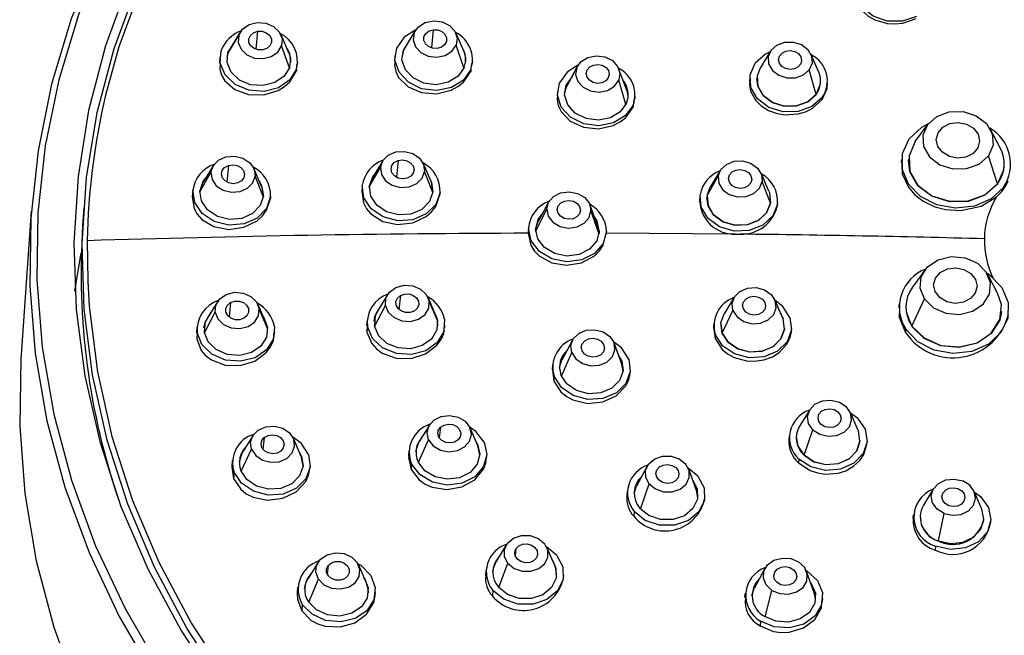
# Paper-space layout '_Bottom' of a CAD drawing. Units: millimetres. Extents: x -277 to 63, y -39 to 159.
# Drawn here: x -59 to -3, y 89 to 124 of the extents above; entities that cross this region are included whole.
import ezdxf

# ---------------------------------------------------------------- set-up
doc = ezdxf.new("R2010")
doc.units = ezdxf.units.MM

psp = doc.layouts.new('_Bottom')

# ---------------------------------------------------------------- linework, layer by layer
at = {"color": 7, "linetype": 'Continuous', "lineweight": 25}
for p, q in [((-45.499, 123.255), (-45.588, 122.243)), ((-36.605, 123.299), (-37.177, 122.365)), ((-35.597, 123.346), (-35.684, 122.316)), ((-47.17, 122.005), (-46.558, 123.023)), ((-46.47, 123.214), (-47.043, 122.279)), ((-43.739, 122.048), (-44.176, 123.053)), ((-37.275, 122.172), (-36.673, 123.165)), ((-33.874, 122.134), (-34.311, 123.139)), ((-47.17, 122.005), (-47.043, 122.279)), ((-43.702, 121.198), (-44.144, 122.443)), ((-37.275, 122.172), (-37.361, 121.799)), ((-37.275, 122.172), (-37.177, 122.365)), ((-37.275, 122.172), (-37.272, 122.217)), ((-37.032, 122.603), (-37.272, 122.217)), ((-33.864, 121.195), (-34.299, 122.473)), ((-16.595, 122.12), (-17.168, 121.186)), ((-47.621, 121.812), (-47.646, 121.452)), ((-47.17, 122.005), (-47.224, 121.749)), ((-47.17, 122.005), (-47.165, 122.076)), ((-37.757, 121.872), (-37.779, 121.56)), ((-33.376, 121.445), (-33.368, 121.564)), ((-13.864, 120.954), (-14.301, 121.959)), ((-43.309, 121.034), (-43.28, 121.389)), ((-43.301, 121.148), (-43.309, 121.034)), ((-43.24, 121.386), (-43.231, 121.505)), ((-33.482, 120.994), (-33.411, 121.449)), ((-33.474, 121.109), (-33.482, 120.994)), ((-28.117, 120.053), (-27.504, 121.213)), ((-27.47, 121.286), (-28.067, 120.157)), ((-24.691, 119.921), (-25.126, 121.121)), ((-14.012, 119.702), (-14.404, 121.09)), ((-27.772, 120.715), (-28.103, 120.244)), ((-24.741, 119.123), (-25.14, 120.498)), ((-17.751, 120.641), (-17.766, 120.427)), ((-17.352, 120.619), (-17.352, 120.613)), ((-28.117, 120.053), (-28.2, 119.759)), ((-28.117, 120.053), (-28.103, 120.244)), ((-28.117, 120.053), (-28.067, 120.157)), ((-13.761, 120.362), (-13.761, 120.368)), ((-13.37, 120.213), (-13.362, 120.334)), ((-28.596, 119.883), (-28.614, 119.618)), ((-24.329, 118.985), (-24.247, 119.461)), ((-24.215, 119.457), (-24.206, 119.575)), ((-14.012, 119.696), (-14.012, 119.702)), ((-13.669, 119.52), (-13.677, 119.406)), ((-24.321, 119.099), (-24.329, 118.985)), ((-8.422, 117.04), (-7.733, 117.993)), ((-3.635, 116.685), (-4.187, 117.73)), ((-9.2, 116.039), (-9.212, 115.862)), ((-8.798, 116.042), (-8.801, 116.011)), ((-3.789, 114.666), (-4.301, 116.234)), ((-48, 115.679), (-48.573, 114.744)), ((-47.145, 115.691), (-47.238, 114.761)), ((-45.269, 114.513), (-45.706, 115.518)), ((-39.198, 114.493), (-38.57, 115.587)), ((-38.445, 115.951), (-39.018, 115.016)), ((-37.58, 115.966), (-37.673, 115.028)), ((-35.714, 114.785), (-36.151, 115.79)), ((-3.414, 115.634), (-3.412, 115.665)), ((-48.754, 114.198), (-48.127, 115.298)), ((-45.169, 113.915), (-45.635, 115.099)), ((-39.198, 114.493), (-39.018, 115.016)), ((-35.616, 114.161), (-36.082, 115.354)), ((-20.159, 114.004), (-19.533, 115.083)), ((-19.412, 115.413), (-19.985, 114.479)), ((-16.681, 114.248), (-17.118, 115.253)), ((-48.755, 114.196), (-48.573, 114.744)), ((-39.598, 114.523), (-39.622, 114.178)), ((-39.201, 114.453), (-39.195, 114.537)), ((-20.159, 114.004), (-19.985, 114.479)), ((-16.588, 113.571), (-17.053, 114.782)), ((-3.789, 114.666), (-3.791, 114.636)), ((-3.448, 114.46), (-3.455, 114.348)), ((-49.149, 114.299), (-49.175, 113.934)), ((-48.755, 114.196), (-48.75, 114.267)), ((-44.763, 113.948), (-44.771, 113.833)), ((-44.77, 113.855), (-44.762, 113.97)), ((-35.213, 114.164), (-35.221, 114.05)), ((-35.216, 114.101), (-35.208, 114.216)), ((-20.568, 113.935), (-20.588, 113.657)), ((-20.169, 113.913), (-20.169, 113.907)), ((-55.288, 113.303), (-55.357, 112.31)), ((-29.822, 111.975), (-29.2, 113.233)), ((-29.099, 113.62), (-29.696, 112.491)), ((-26.32, 112.255), (-26.755, 113.456)), ((-16.588, 113.565), (-16.578, 113.656)), ((-16.588, 113.565), (-16.588, 113.571)), ((-16.578, 113.656), (-16.578, 113.662)), ((-16.191, 113.516), (-16.199, 113.402)), ((-16.187, 113.512), (-16.179, 113.628)), ((-58.258, 113.11), (-58.824, 105.026)), ((-26.249, 111.819), (-26.702, 113.146)), ((-30.225, 112.217), (-30.25, 111.852)), ((-30.228, 112.14), (-30.247, 111.871)), ((-29.828, 112.093), (-29.696, 112.491)), ((-26.32, 112.255), (-26.245, 111.842)), ((-26.232, 112), (-26.24, 111.875)), ((-25.843, 111.794), (-25.835, 111.909)), ((-18.564, 111.823), (-25.84, 111.872)), ((-55.099, 111.451), (-55.072, 109.179)), ((-55.789, 108.606), (-55.434, 110.767)), ((-7.889, 109.79), (-8.581, 108.832)), ((-3.781, 108.496), (-4.333, 109.541)), ((-38.176, 108.405), (-38.748, 107.47)), ((-37.441, 108.362), (-37.529, 107.569)), ((-35.445, 107.239), (-35.881, 108.244)), ((-18.627, 108.27), (-19.2, 107.335)), ((-47.764, 108.002), (-48.337, 107.068)), ((-47.016, 107.967), (-47.105, 107.156)), ((-45.033, 106.837), (-45.47, 107.842)), ((-38.908, 106.623), (-38.293, 107.805)), ((-35.357, 106.95), (-35.821, 108.043)), ((-15.896, 107.104), (-16.333, 108.109)), ((-15.87, 107.039), (-16.315, 108.064)), ((-9.346, 107.85), (-9.358, 107.674)), ((-8.944, 107.853), (-8.947, 107.822)), ((-8.607, 106.64), (-7.908, 108.166)), ((-48.498, 106.265), (-47.885, 107.428)), ((-44.94, 106.511), (-45.405, 107.616)), ((-35.354, 106.995), (-35.556, 107.495)), ((-35.445, 107.239), (-35.357, 106.95)), ((-19.307, 106.248), (-18.701, 107.515)), ((-3.56, 107.446), (-3.558, 107.476)), ((-48.915, 106.601), (-48.94, 106.24)), ((-45.033, 106.837), (-44.94, 106.511)), ((-44.935, 106.583), (-44.94, 106.511)), ((-39.328, 106.977), (-39.35, 106.664)), ((-39.31, 106.661), (-39.331, 106.297)), ((-39.309, 106.614), (-39.331, 106.297)), ((-35.354, 106.995), (-35.357, 106.95)), ((-35.341, 106.653), (-35.357, 106.95)), ((-34.947, 106.551), (-34.939, 106.67)), ((-19.783, 106.791), (-19.798, 106.574)), ((-19.788, 106.575), (-19.704, 105.934)), ((-19.384, 106.769), (-19.384, 106.763)), ((-19.384, 106.763), (-19.307, 106.242)), ((-15.896, 107.104), (-15.87, 107.039)), ((-8.607, 106.64), (-8.609, 106.61)), ((-48.903, 106.282), (-48.928, 105.916)), ((-48.9, 106.236), (-48.928, 105.916)), ((-44.928, 106.286), (-44.94, 106.511)), ((-44.534, 106.175), (-44.526, 106.294)), ((-19.689, 106.154), (-19.704, 105.934)), ((-19.307, 106.242), (-19.307, 106.248)), ((-15.793, 106.512), (-15.792, 106.518)), ((-15.402, 106.366), (-15.394, 106.484)), ((-8.958, 106.459), (-8.971, 106.276)), ((-27.745, 105.849), (-28.342, 104.721)), ((-24.971, 104.497), (-25.404, 105.694)), ((-28.361, 103.815), (-27.791, 105.145)), ((-24.958, 104.688), (-25.181, 105.078)), ((-28.871, 104.446), (-28.889, 104.183)), ((-28.475, 104.323), (-28.342, 104.721)), ((-24.958, 104.688), (-24.971, 104.497)), ((-24.891, 104.072), (-24.971, 104.497)), ((-28.879, 104.184), (-28.795, 103.541)), ((-28.776, 103.809), (-28.795, 103.541)), ((-24.49, 104.019), (-24.481, 104.139)), ((-14.375, 101.924), (-14.948, 100.99)), ((-11.644, 100.759), (-12.081, 101.764)), ((-11.682, 101.441), (-12.069, 101.735)), ((-35.811, 101.06), (-36.384, 100.126)), ((-35.186, 100.937), (-35.259, 100.333)), ((-33.08, 99.895), (-33.517, 100.9)), ((-14.69, 99.359), (-14.196, 100.791)), ((-45.77, 100.459), (-46.343, 99.525)), ((-45.116, 100.361), (-45.194, 99.699)), ((-43.039, 99.294), (-43.476, 100.298)), ((-43.018, 99.243), (-43.461, 100.263)), ((-36.433, 98.959), (-35.854, 100.231)), ((-33.096, 99.981), (-33.191, 100.15)), ((-33.096, 99.981), (-33.099, 99.938)), ((-15.531, 100.446), (-15.546, 100.241)), ((-15.132, 100.424), (-15.132, 100.418)), ((-11.541, 100.167), (-11.541, 100.173)), ((-11.151, 100.009), (-11.142, 100.139)), ((-46.426, 98.461), (-45.841, 99.694)), ((-43.013, 99.314), (-43.184, 99.628)), ((-36.964, 99.633), (-36.985, 99.325)), ((-14.691, 99.353), (-14.69, 99.359)), ((-46.921, 99.058), (-46.946, 98.701)), ((-43.039, 99.294), (-43.018, 99.243)), ((-43.013, 99.314), (-43.018, 99.243)), ((-42.934, 98.743), (-43.018, 99.243)), ((-36.814, 98.865), (-36.836, 98.548)), ((-32.583, 99.201), (-32.574, 99.325)), ((-14.992, 99.144), (-15.007, 98.923)), ((-46.939, 98.701), (-46.846, 98.038)), ((-46.82, 98.403), (-46.846, 98.038)), ((-42.54, 98.627), (-42.532, 98.75)), ((-23.541, 98.735), (-24.138, 97.607)), ((-20.675, 98.176), (-21.221, 98.632)), ((-20.762, 97.371), (-21.196, 98.571)), ((-23.905, 96.32), (-23.414, 97.739)), ((-24.667, 97.332), (-24.684, 97.081)), ((-7.392, 97.474), (-7.965, 96.54)), ((-4.661, 96.309), (-5.098, 97.314)), ((-20.286, 96.894), (-20.277, 97.025)), ((-24.269, 96.182), (-24.288, 95.913)), ((-7.108, 94.527), (-6.797, 96.077)), ((-8.548, 95.996), (-8.561, 95.809)), ((-8.149, 95.974), (-8.149, 95.968)), ((-4.558, 95.717), (-4.557, 95.722)), ((-4.169, 95.54), (-4.159, 95.689)), ((-7.109, 94.521), (-7.108, 94.527)), ((-31.476, 94.307), (-32.049, 93.373)), ((-30.935, 94.084), (-30.983, 93.7)), ((-28.627, 93.711), (-29.203, 94.191)), ((-28.745, 93.142), (-29.182, 94.147)), ((-7.277, 94.228), (-7.292, 94.007)), ((-42.09, 93.319), (-42.662, 92.385)), ((-31.903, 91.908), (-31.384, 93.267)), ((-41.513, 93.144), (-41.573, 92.655)), ((-39.358, 92.154), (-39.795, 93.159)), ((-32.629, 92.879), (-32.65, 92.584)), ((-16.898, 92.974), (-17.495, 91.846)), ((-14.511, 92.83), (-14.578, 92.871)), ((-14.119, 91.609), (-14.553, 92.81)), ((-42.61, 91.072), (-42.067, 92.374)), ((-39.466, 92.433), (-39.504, 92.488)), ((-39.466, 92.433), (-39.468, 92.406)), ((-28.249, 92.436), (-28.24, 92.572)), ((-43.24, 91.918), (-43.264, 91.572)), ((-38.86, 91.477), (-38.851, 91.611)), ((-32.241, 91.741), (-32.263, 91.424)), ((-16.877, 90.243), (-16.499, 91.741)), ((-18.024, 91.571), (-18.04, 91.338)), ((-13.645, 91.114), (-13.634, 91.264)), ((-42.976, 90.946), (-43.001, 90.581)), ((-17.147, 90.005), (-17.166, 89.736))]:
    psp.add_line(p, q, dxfattribs=at)
at = {"color": 7, "linetype": 'Continuous', "lineweight": 25, "flags": 128}
for points in [[(-1.336, 156.529), (-5.822, 156.251), (-10.258, 155.685), (-14.616, 154.833), (-18.87, 153.702), (-22.993, 152.298), (-26.96, 150.629), (-30.746, 148.707), (-34.328, 146.542), (-37.684, 144.149), (-40.794, 141.542), (-43.637, 138.737), (-46.197, 135.751), (-48.458, 132.603), (-50.406, 129.313), (-52.029, 125.9), (-53.316, 122.385), (-54.068, 119.65)], [(-22.448, 154.848), (-23.877, 154.339), (-27.998, 152.655), (-31.939, 150.713), (-35.68, 148.525), (-39.196, 146.103), (-42.467, 143.461), (-45.475, 140.616), (-48.202, 137.583), (-50.63, 134.381), (-52.747, 131.029), (-54.539, 127.546), (-55.997, 123.954), (-57.111, 120.272), (-57.874, 116.523), (-58.283, 112.729), (-58.335, 108.912), (-58.03, 105.095), (-57.369, 101.301), (-56.356, 97.551), (-54.998, 93.867), (-53.302, 90.272), (-51.278, 86.787)], [(-30.411, 151.406), (-31.687, 150.74), (-35.402, 148.568), (-38.896, 146.164), (-42.147, 143.542), (-45.136, 140.717), (-47.846, 137.707), (-50.26, 134.529), (-52.365, 131.201), (-54.148, 127.743), (-55.599, 124.176), (-56.709, 120.521), (-57.472, 116.798), (-57.882, 113.031), (-57.938, 109.24), (-57.64, 105.449), (-56.989, 101.68), (-55.988, 97.955), (-54.644, 94.296), (-52.965, 90.724), (-50.961, 87.261)], [(-47.325, 86.298), (-49.479, 89.615), (-51.314, 93.054), (-52.818, 96.592), (-53.982, 100.209), (-54.8, 103.881), (-55.265, 107.587), (-55.376, 111.303), (-55.131, 115.006), (-54.531, 118.674), (-53.582, 122.284), (-52.288, 125.814), (-50.657, 129.243), (-48.7, 132.548), (-46.428, 135.709), (-43.856, 138.708), (-40.999, 141.525), (-37.875, 144.143), (-37.447, 144.471)], [(-8.358, 124.095), (-9.142, 123.828), (-10, 123.83), (-10.8, 124.102), (-11.421, 124.601), (-11.769, 125.252), (-11.79, 125.955), (-11.481, 126.605), (-10.89, 127.1)], [(-52.778, 126.006), (-54.074, 122.436), (-55.021, 118.786), (-55.613, 115.078), (-55.846, 111.335), (-55.719, 107.58), (-55.233, 103.837), (-54.39, 100.128), (-53.197, 96.477), (-51.659, 92.907), (-49.788, 89.439), (-47.594, 86.094)], [(-11.806, 125.55), (-11.808, 125.173), (-11.686, 124.812), (-11.433, 124.434), (-11.075, 124.114), (-10.693, 123.898), (-10.011, 123.701), (-9.562, 123.671), (-9.128, 123.713), (-8.366, 123.98)], [(-36.673, 123.165), (-36.433, 123.508), (-36.05, 123.746), (-35.58, 123.842), (-35.097, 123.783), (-34.672, 123.577), (-34.371, 123.256), (-34.24, 122.868), (-34.299, 122.473)], [(-46.558, 123.023), (-46.344, 123.377), (-45.978, 123.633), (-45.517, 123.752), (-45.031, 123.716), (-44.593, 123.53), (-44.271, 123.223), (-44.113, 122.841), (-44.144, 122.443)], [(-45.203, 122.211), (-45.456, 122.21), (-45.693, 122.289), (-45.879, 122.435), (-45.983, 122.627), (-45.992, 122.834), (-45.903, 123.027), (-45.73, 123.175), (-45.499, 123.255)], [(-45.499, 123.255), (-45.245, 123.256), (-45.008, 123.178), (-44.823, 123.032), (-44.718, 122.84), (-44.71, 122.632), (-44.799, 122.44), (-44.972, 122.292), (-45.203, 122.211)], [(-36.578, 123.34), (-37.231, 122.931), (-37.652, 122.327)], [(-35.374, 122.292), (-35.628, 122.302), (-35.859, 122.392), (-36.034, 122.546), (-36.126, 122.742), (-36.119, 122.95), (-36.017, 123.138), (-35.833, 123.277), (-35.597, 123.346)], [(-35.597, 123.346), (-35.344, 123.335), (-35.112, 123.246), (-34.937, 123.091), (-34.846, 122.895), (-34.852, 122.688), (-34.955, 122.5), (-35.138, 122.361), (-35.374, 122.292)], [(-46.558, 123.023), (-46.589, 122.625), (-46.431, 122.244), (-46.108, 121.937), (-45.671, 121.751), (-45.184, 121.715), (-44.723, 121.833), (-44.358, 122.089), (-44.144, 122.443)], [(-36.673, 123.165), (-36.731, 122.77), (-36.6, 122.382), (-36.299, 122.06), (-35.875, 121.855), (-35.391, 121.795), (-34.922, 121.892), (-34.538, 122.13), (-34.299, 122.473)], [(-43.301, 121.148), (-43.678, 120.525), (-44.322, 120.075), (-45.133, 119.866), (-45.989, 119.929), (-46.759, 120.256), (-47.327, 120.797), (-47.605, 121.469), (-47.551, 122.169)], [(-46.852, 122.59), (-46.856, 122.586), (-47.165, 122.076)], [(-33.474, 121.109), (-33.895, 120.505), (-34.57, 120.087), (-35.396, 119.917), (-36.247, 120.021), (-36.995, 120.383), (-37.524, 120.949), (-37.755, 121.632), (-37.652, 122.327)], [(-33.854, 121.219), (-34.198, 120.726), (-34.75, 120.384), (-35.426, 120.244), (-36.123, 120.329), (-36.734, 120.626), (-37.167, 121.089), (-37.356, 121.647), (-37.272, 122.217)], [(-33.874, 122.134), (-33.772, 121.744), (-33.77, 121.547)], [(-16.548, 122.189), (-16.712, 121.816), (-16.687, 121.417), (-16.478, 121.051), (-16.116, 120.775), (-15.657, 120.63), (-15.17, 120.639), (-14.73, 120.801), (-14.404, 121.09)], [(-16.548, 122.189), (-16.222, 122.478), (-15.782, 122.64), (-15.295, 122.649), (-14.836, 122.504), (-14.474, 122.228), (-14.265, 121.862), (-14.24, 121.463), (-14.404, 121.09)], [(-16.125, 121.662), (-16.072, 121.864), (-15.928, 122.032), (-15.716, 122.14), (-15.466, 122.172), (-15.219, 122.123), (-15.01, 122), (-14.872, 121.822), (-14.827, 121.617)], [(-43.687, 121.241), (-43.996, 120.731), (-44.522, 120.363), (-45.186, 120.192), (-45.887, 120.244), (-46.517, 120.511), (-46.981, 120.954), (-47.209, 121.503), (-47.165, 122.076)], [(-43.739, 122.048), (-43.649, 121.743), (-43.633, 121.498)], [(-37.745, 121.555), (-37.778, 121.341), (-37.705, 120.995), (-37.544, 120.661), (-37.012, 120.129), (-36.263, 119.805), (-35.41, 119.74), (-34.583, 119.942), (-34.203, 120.145), (-33.889, 120.397), (-33.482, 120.994)], [(-27.504, 121.213), (-27.26, 121.554), (-26.873, 121.787), (-26.402, 121.879), (-25.919, 121.816), (-25.497, 121.606), (-25.201, 121.281), (-25.076, 120.892), (-25.14, 120.498)], [(-16.611, 122.094), (-16.869, 121.964), (-17.444, 121.455)], [(-14.827, 121.617), (-14.88, 121.415), (-15.023, 121.247), (-15.236, 121.139), (-15.485, 121.107), (-15.733, 121.156), (-15.942, 121.279), (-16.08, 121.457), (-16.125, 121.662)], [(-47.606, 121.449), (-47.632, 121.131), (-47.535, 120.79), (-47.349, 120.467), (-46.778, 119.968), (-46.006, 119.689), (-45.149, 119.673), (-44.336, 119.922), (-43.97, 120.146), (-43.674, 120.415), (-43.309, 121.034)], [(-27.437, 121.343), (-28.052, 120.958), (-28.482, 120.359)], [(-27.504, 121.213), (-27.569, 120.819), (-27.443, 120.43), (-27.147, 120.106), (-26.725, 119.896), (-26.242, 119.832), (-25.772, 119.924), (-25.384, 120.158), (-25.14, 120.498)], [(-26.972, 120.878), (-26.919, 121.08), (-26.775, 121.248), (-26.562, 121.356), (-26.313, 121.388), (-26.065, 121.339), (-25.856, 121.216), (-25.719, 121.038), (-25.673, 120.833)], [(-13.669, 119.52), (-14.244, 119.012), (-15.019, 118.728), (-15.875, 118.712), (-16.683, 118.966), (-17.32, 119.452), (-17.688, 120.096), (-17.732, 120.799), (-17.444, 121.455)], [(-17.168, 121.186), (-17.336, 120.748), (-17.3, 120.173), (-16.999, 119.646), (-16.478, 119.249), (-15.817, 119.041), (-15.116, 119.054), (-14.482, 119.286), (-14.012, 119.702)], [(-25.673, 120.833), (-25.726, 120.631), (-25.87, 120.463), (-26.082, 120.355), (-26.332, 120.323), (-26.58, 120.372), (-26.788, 120.495), (-26.926, 120.673), (-26.972, 120.878)], [(-14.012, 119.696), (-14.483, 119.28), (-15.116, 119.048), (-15.817, 119.035), (-16.479, 119.243), (-16.999, 119.64), (-17.3, 120.167), (-17.352, 120.613)], [(-24.321, 119.099), (-24.751, 118.501), (-25.432, 118.089), (-26.261, 117.927), (-27.111, 118.039), (-27.853, 118.409), (-28.374, 118.98), (-28.595, 119.664), (-28.482, 120.359)], [(-24.699, 119.214), (-25.051, 118.724), (-25.608, 118.387), (-26.286, 118.255), (-26.982, 118.347), (-27.589, 118.649), (-28.015, 119.116), (-28.196, 119.676), (-28.103, 120.244)], [(-24.691, 119.921), (-24.62, 119.591), (-24.616, 119.508)], [(-17.755, 120.426), (-17.768, 120.249), (-17.702, 119.891), (-17.412, 119.356), (-17.118, 119.064), (-16.696, 118.799), (-16.207, 118.623), (-15.75, 118.551), (-15.03, 118.597), (-14.607, 118.72), (-14.234, 118.904), (-13.677, 119.406)], [(-14.012, 119.696), (-13.777, 120.233), (-13.761, 120.362)], [(-13.677, 119.406), (-13.393, 120.039), (-13.381, 120.214)], [(-28.582, 119.614), (-28.615, 119.42), (-28.548, 119.072), (-28.391, 118.733), (-27.868, 118.188), (-27.125, 117.848), (-26.274, 117.765), (-25.444, 117.951), (-25.062, 118.147), (-24.744, 118.394), (-24.329, 118.985)], [(-7.733, 117.993), (-7.21, 118.455), (-6.506, 118.714), (-5.727, 118.728), (-4.993, 118.497), (-4.414, 118.055), (-4.079, 117.47), (-4.04, 116.83), (-4.301, 116.234)], [(-7.697, 118.039), (-8.063, 117.837), (-8.767, 117.186)], [(-7.733, 117.993), (-7.994, 117.397), (-7.955, 116.757), (-7.62, 116.172), (-7.041, 115.73), (-6.307, 115.499), (-5.528, 115.513), (-4.824, 115.772), (-4.301, 116.234)], [(-7.241, 117.156), (-7.141, 117.537), (-6.87, 117.853), (-6.469, 118.057), (-5.999, 118.117), (-5.532, 118.024), (-5.139, 117.793), (-4.879, 117.458), (-4.793, 117.071)], [(-3.448, 114.46), (-4.151, 113.809), (-5.09, 113.4), (-6.152, 113.284), (-7.209, 113.475), (-8.133, 113.948), (-8.812, 114.647), (-9.165, 115.489), (-9.149, 116.37), (-8.767, 117.186)], [(-4.793, 117.071), (-4.893, 116.69), (-5.164, 116.374), (-5.565, 116.17), (-6.035, 116.11), (-6.502, 116.203), (-6.895, 116.434), (-7.154, 116.769), (-7.241, 117.156)], [(-8.422, 117.04), (-8.774, 116.235), (-8.721, 115.372), (-8.269, 114.582), (-7.488, 113.985), (-6.496, 113.673), (-5.445, 113.693), (-4.494, 114.042), (-3.789, 114.666)], [(-48.127, 115.298), (-47.999, 115.681), (-47.701, 115.99), (-47.278, 116.179), (-46.794, 116.218), (-46.324, 116.102), (-45.939, 115.849), (-45.697, 115.496), (-45.635, 115.099)], [(-38.57, 115.587), (-38.434, 115.968), (-38.13, 116.273), (-37.703, 116.455), (-37.219, 116.488), (-36.751, 116.366), (-36.37, 116.108), (-36.135, 115.752), (-36.082, 115.354)], [(-37.58, 115.966), (-37.332, 116.003), (-37.083, 115.959), (-36.871, 115.84), (-36.728, 115.665), (-36.676, 115.461), (-36.723, 115.258), (-36.862, 115.087), (-37.071, 114.975)], [(-3.791, 114.636), (-4.496, 114.011), (-5.447, 113.663), (-6.498, 113.643), (-7.49, 113.955), (-8.271, 114.552), (-8.723, 115.342), (-8.801, 116.011)], [(-46.617, 114.706), (-46.864, 114.666), (-47.114, 114.706), (-47.328, 114.822), (-47.474, 114.995), (-47.53, 115.199), (-47.488, 115.403), (-47.352, 115.576), (-47.145, 115.691)], [(-47.145, 115.691), (-46.898, 115.731), (-46.649, 115.69), (-46.434, 115.574), (-46.288, 115.401), (-46.232, 115.198), (-46.275, 114.994), (-46.41, 114.821), (-46.617, 114.706)], [(-38.57, 115.587), (-38.517, 115.189), (-38.282, 114.833), (-37.901, 114.575), (-37.433, 114.452), (-36.949, 114.485), (-36.522, 114.668), (-36.217, 114.973), (-36.082, 115.354)], [(-37.071, 114.975), (-37.319, 114.938), (-37.568, 114.982), (-37.78, 115.1), (-37.923, 115.275), (-37.975, 115.48), (-37.928, 115.683), (-37.79, 115.854), (-37.58, 115.966)], [(-19.533, 115.083), (-19.382, 115.46), (-19.065, 115.756), (-18.63, 115.927), (-18.144, 115.946), (-17.681, 115.812), (-17.311, 115.543), (-17.091, 115.182), (-17.053, 114.782)], [(-18.943, 114.956), (-18.889, 115.158), (-18.746, 115.325), (-18.533, 115.433), (-18.284, 115.465), (-18.036, 115.416), (-17.827, 115.293), (-17.69, 115.116), (-17.644, 114.91)], [(-9.164, 115.861), (-9.159, 115.231), (-8.813, 114.467), (-8.467, 114.063), (-7.98, 113.685), (-7.319, 113.368), (-6.714, 113.21), (-5.846, 113.16), (-4.716, 113.408), (-3.849, 113.927)], [(-3.791, 114.636), (-3.438, 115.441), (-3.414, 115.634)], [(-48.382, 115.055), (-48.566, 114.818), (-48.75, 114.267)], [(-48.127, 115.298), (-48.065, 114.9), (-47.823, 114.548), (-47.438, 114.294), (-46.968, 114.179), (-46.484, 114.218), (-46.061, 114.407), (-45.763, 114.716), (-45.635, 115.099)], [(-38.872, 115.254), (-38.999, 115.086), (-39.195, 114.537)], [(-35.611, 114.202), (-35.688, 114.775), (-35.825, 115.041)], [(-19.533, 115.083), (-19.496, 114.684), (-19.275, 114.323), (-18.905, 114.054), (-18.442, 113.919), (-17.956, 113.939), (-17.521, 114.11), (-17.204, 114.406), (-17.053, 114.782)], [(-17.644, 114.91), (-17.697, 114.708), (-17.841, 114.54), (-18.053, 114.432), (-18.303, 114.401), (-18.55, 114.45), (-18.759, 114.573), (-18.897, 114.75), (-18.943, 114.956)], [(-45.162, 113.98), (-45.251, 114.553), (-45.414, 114.847)], [(-45.269, 114.513), (-45.256, 114.482), (-45.165, 113.945)], [(-35.213, 114.164), (-35.452, 113.494), (-35.988, 112.958), (-36.739, 112.636), (-37.592, 112.578), (-38.416, 112.793), (-39.085, 113.248), (-39.499, 113.874), (-39.593, 114.575)], [(-35.611, 114.202), (-35.807, 113.653), (-36.245, 113.214), (-36.86, 112.951), (-37.558, 112.904), (-38.231, 113.08), (-38.779, 113.452), (-39.118, 113.964), (-39.195, 114.537)], [(-35.714, 114.785), (-35.691, 114.73), (-35.61, 114.199)], [(-49.175, 113.934), (-49.073, 113.261), (-48.897, 112.94), (-48.637, 112.649), (-47.955, 112.244), (-47.126, 112.089), (-46.274, 112.206), (-45.527, 112.577), (-45.218, 112.855), (-44.988, 113.167), (-44.771, 113.833)], [(-44.763, 113.948), (-44.989, 113.275), (-45.514, 112.73), (-46.258, 112.398), (-47.109, 112.329), (-47.937, 112.533), (-48.615, 112.979), (-49.041, 113.599), (-49.149, 114.299)], [(-45.162, 113.98), (-45.346, 113.429), (-45.776, 112.984), (-46.385, 112.712), (-47.081, 112.655), (-47.758, 112.822), (-48.313, 113.187), (-48.662, 113.695), (-48.75, 114.267)], [(-39.615, 114.258), (-39.527, 113.582), (-39.358, 113.257), (-39.105, 112.96), (-38.433, 112.538), (-37.608, 112.362), (-36.754, 112.458), (-36, 112.812), (-35.687, 113.082), (-35.45, 113.388), (-35.221, 114.05)], [(-29.2, 113.233), (-29.098, 113.622), (-28.821, 113.944), (-28.412, 114.152), (-27.933, 114.213), (-27.456, 114.119), (-27.055, 113.882), (-26.79, 113.541), (-26.702, 113.146)], [(-16.191, 113.516), (-16.457, 112.854), (-17.015, 112.333), (-17.78, 112.032), (-18.635, 111.998), (-19.451, 112.235), (-20.102, 112.707), (-20.49, 113.343), (-20.556, 114.046)], [(-16.588, 113.565), (-16.806, 113.023), (-17.262, 112.596), (-17.888, 112.35), (-18.588, 112.322), (-19.255, 112.516), (-19.788, 112.902), (-20.105, 113.423), (-20.169, 113.907)], [(-20.159, 114.004), (-20.105, 113.429), (-19.787, 112.908), (-19.254, 112.522), (-18.587, 112.328), (-17.888, 112.356), (-17.262, 112.602), (-16.805, 113.029), (-16.588, 113.571)], [(-16.681, 114.248), (-16.642, 114.145), (-16.588, 113.571)], [(-29.2, 113.233), (-29.112, 112.838), (-28.847, 112.497), (-28.446, 112.261), (-27.969, 112.166), (-27.49, 112.227), (-27.081, 112.435), (-26.804, 112.757), (-26.702, 113.146)], [(-28.601, 113.212), (-28.548, 113.414), (-28.404, 113.582), (-28.191, 113.69), (-27.942, 113.722), (-27.694, 113.673), (-27.485, 113.55), (-27.348, 113.372), (-27.302, 113.167)], [(-29.401, 113.049), (-29.681, 112.685), (-29.828, 112.126)], [(-27.302, 113.167), (-27.355, 112.965), (-27.499, 112.797), (-27.711, 112.689), (-27.961, 112.657), (-28.208, 112.707), (-28.417, 112.829), (-28.555, 113.007), (-28.601, 113.212)], [(-26.232, 112), (-26.358, 112.569), (-26.535, 112.849)], [(-25.832, 111.986), (-26.012, 111.303), (-26.498, 110.735), (-27.219, 110.369), (-28.062, 110.261), (-28.901, 110.428), (-29.607, 110.844), (-30.073, 111.445), (-30.228, 112.14)], [(-26.232, 112), (-26.379, 111.441), (-26.777, 110.976), (-27.366, 110.677), (-28.056, 110.589), (-28.742, 110.725), (-29.32, 111.065), (-29.702, 111.557), (-29.828, 112.126)], [(-30.247, 111.871), (-30.1, 111.2), (-29.903, 110.882), (-29.624, 110.597), (-28.916, 110.207), (-28.076, 110.07), (-27.231, 110.207), (-26.51, 110.596), (-26.22, 110.882), (-26.011, 111.199), (-25.84, 111.872)], [(-18.564, 111.823), (-18.4, 111.818), (-18.27, 111.82)], [(-7.908, 108.166), (-8.148, 108.78), (-8.085, 109.416), (-7.73, 109.977), (-7.137, 110.378), (-6.395, 110.557), (-5.617, 110.488), (-4.923, 110.181), (-4.418, 109.683)], [(-7.387, 108.967), (-7.287, 109.348), (-7.016, 109.664), (-6.615, 109.868), (-6.145, 109.928), (-5.678, 109.835), (-5.285, 109.604), (-5.025, 109.269), (-4.939, 108.882)], [(-7.908, 108.166), (-7.402, 107.668), (-6.708, 107.361), (-5.931, 107.292), (-5.189, 107.471), (-4.595, 107.872), (-4.24, 108.433), (-4.178, 109.069), (-4.418, 109.683)], [(-3.548, 108.809), (-4.228, 109.509), (-4.37, 109.607)], [(-55.072, 109.179), (-54.988, 107.753), (-54.523, 104.065), (-53.709, 100.411), (-52.549, 96.812), (-51.051, 93.291), (-49.224, 89.869), (-47.08, 86.568), (-44.631, 83.408), (-41.893, 80.408), (-38.882, 77.587), (-35.617, 74.962), (-32.119, 72.55), (-28.408, 70.365), (-24.508, 68.421), (-20.443, 66.729), (-16.237, 65.301), (-11.917, 64.145)], [(-38.293, 107.805), (-38.267, 108.203), (-38.058, 108.559), (-37.696, 108.819), (-37.237, 108.942), (-36.75, 108.91), (-36.31, 108.728), (-35.984, 108.424), (-35.821, 108.043)], [(-18.701, 107.515), (-18.751, 107.913), (-18.612, 108.293), (-18.305, 108.596), (-17.876, 108.776), (-17.392, 108.806), (-16.925, 108.682), (-16.546, 108.421), (-16.315, 108.064)], [(-3.548, 108.809), (-3.195, 107.968), (-3.211, 107.086), (-3.593, 106.271), (-4.297, 105.62), (-5.236, 105.211), (-6.298, 105.095), (-7.355, 105.286), (-8.279, 105.759), (-8.958, 106.459)], [(-4.939, 108.882), (-5.039, 108.501), (-5.31, 108.185), (-5.711, 107.981), (-6.181, 107.921), (-6.648, 108.014), (-7.041, 108.245), (-7.3, 108.58), (-7.387, 108.967)], [(-47.885, 107.428), (-47.848, 107.825), (-47.628, 108.177), (-47.258, 108.428), (-46.794, 108.542), (-46.309, 108.5), (-45.874, 108.31), (-45.557, 107.999), (-45.405, 107.616)], [(-36.672, 107.486), (-36.902, 107.403), (-37.155, 107.4), (-37.393, 107.476), (-37.58, 107.621), (-37.687, 107.812), (-37.699, 108.019), (-37.612, 108.213), (-37.441, 108.362)], [(-37.441, 108.362), (-37.211, 108.445), (-36.958, 108.448), (-36.72, 108.372), (-36.533, 108.227), (-36.426, 108.037), (-36.415, 107.829), (-36.501, 107.635), (-36.672, 107.486)], [(-18.157, 107.812), (-18.104, 108.014), (-17.96, 108.182), (-17.748, 108.29), (-17.498, 108.322), (-17.251, 108.272), (-17.042, 108.15), (-16.904, 107.972), (-16.858, 107.767)], [(-8.607, 106.64), (-7.924, 105.967), (-6.987, 105.553), (-5.938, 105.46), (-4.936, 105.702), (-4.135, 106.243), (-3.656, 107.001), (-3.571, 107.859), (-3.781, 108.496)], [(-46.274, 107.076), (-46.506, 106.998), (-46.759, 107), (-46.995, 107.081), (-47.178, 107.229), (-47.279, 107.422), (-47.284, 107.63), (-47.192, 107.821), (-47.016, 107.967)], [(-47.016, 107.967), (-46.784, 108.045), (-46.531, 108.043), (-46.295, 107.962), (-46.112, 107.814), (-46.011, 107.621), (-46.006, 107.413), (-46.098, 107.222), (-46.274, 107.076)], [(-38.603, 107.708), (-38.877, 107.225), (-38.913, 106.652)], [(-38.293, 107.805), (-38.13, 107.425), (-37.803, 107.12), (-37.363, 106.938), (-36.877, 106.906), (-36.417, 107.03), (-36.055, 107.289), (-35.846, 107.645), (-35.821, 108.043)], [(-18.701, 107.515), (-18.469, 107.158), (-18.091, 106.897), (-17.624, 106.772), (-17.139, 106.802), (-16.711, 106.983), (-16.403, 107.286), (-16.264, 107.665), (-16.315, 108.064)], [(-16.858, 107.767), (-16.912, 107.565), (-17.055, 107.397), (-17.268, 107.289), (-17.517, 107.257), (-17.765, 107.306), (-17.974, 107.429), (-18.112, 107.607), (-18.157, 107.812)], [(-15.488, 107.121), (-15.896, 107.749), (-16.32, 108.081)], [(-8.947, 107.822), (-8.933, 107.439), (-8.609, 106.61)], [(-48.146, 107.378), (-48.452, 106.884), (-48.506, 106.312)], [(-47.885, 107.428), (-47.733, 107.044), (-47.416, 106.734), (-46.981, 106.543), (-46.495, 106.502), (-46.032, 106.615), (-45.662, 106.867), (-45.442, 107.218), (-45.405, 107.616)], [(-44.935, 106.583), (-45.153, 107.134), (-45.178, 107.171)], [(-38.932, 106.904), (-38.88, 107.181), (-38.748, 107.47)], [(-15.488, 107.121), (-15.4, 106.42), (-15.645, 105.751), (-16.185, 105.218), (-16.94, 104.901), (-17.793, 104.848), (-18.615, 105.067), (-19.281, 105.526), (-19.689, 106.154)], [(-19.307, 106.248), (-19.379, 106.822), (-19.2, 107.335)], [(-9.304, 107.671), (-9.328, 107.142), (-8.971, 106.276)], [(-3.56, 107.446), (-3.658, 106.971), (-4.137, 106.213), (-4.938, 105.672), (-5.94, 105.43), (-6.989, 105.523), (-7.927, 105.937), (-8.609, 106.61)], [(-44.538, 106.613), (-44.603, 105.913), (-44.991, 105.294), (-45.642, 104.852), (-46.457, 104.652), (-47.312, 104.725), (-48.077, 105.06), (-48.636, 105.607), (-48.903, 106.282)], [(-48.518, 106.537), (-48.457, 106.813), (-48.337, 107.068)], [(-44.935, 106.583), (-44.988, 106.01), (-45.305, 105.504), (-45.838, 105.142), (-46.505, 104.978), (-47.205, 105.038), (-47.831, 105.313), (-48.287, 105.76), (-48.506, 106.312)], [(-34.958, 107.033), (-35.003, 106.332), (-35.371, 105.705), (-36.008, 105.249), (-36.817, 105.032), (-37.673, 105.088), (-38.448, 105.409), (-39.022, 105.944), (-39.309, 106.614)], [(-35.354, 106.995), (-35.39, 106.421), (-35.692, 105.908), (-36.213, 105.535), (-36.874, 105.358), (-37.575, 105.404), (-38.209, 105.666), (-38.679, 106.104), (-38.913, 106.652)], [(-19.307, 106.248), (-18.973, 105.734), (-18.428, 105.359), (-17.755, 105.179), (-17.057, 105.222), (-16.44, 105.482), (-15.998, 105.918), (-15.797, 106.465), (-15.87, 107.039)], [(-48.928, 105.916), (-48.672, 105.267), (-48.423, 104.978), (-48.099, 104.731), (-47.331, 104.437), (-46.474, 104.412), (-45.658, 104.658), (-45.004, 105.14), (-44.762, 105.462), (-44.606, 105.806), (-44.574, 106.178)], [(-39.331, 106.297), (-39.055, 105.651), (-38.798, 105.364), (-38.467, 105.121), (-37.691, 104.834), (-36.832, 104.816), (-36.023, 105.071), (-35.383, 105.559), (-35.152, 105.883), (-35.006, 106.227), (-34.987, 106.554)], [(-27.791, 105.145), (-27.841, 105.543), (-27.702, 105.923), (-27.394, 106.226), (-26.966, 106.406), (-26.481, 106.436), (-26.014, 106.312), (-25.636, 106.051), (-25.404, 105.694)], [(-19.704, 105.934), (-19.311, 105.325), (-19.003, 105.068), (-18.63, 104.862), (-17.943, 104.674), (-17.478, 104.655), (-16.952, 104.733), (-16.465, 104.913), (-16.093, 105.145), (-15.655, 105.62), (-15.486, 105.964), (-15.406, 106.32), (-15.412, 106.365)], [(-15.793, 106.512), (-15.798, 106.459), (-15.998, 105.912), (-16.441, 105.476), (-17.058, 105.216), (-17.756, 105.173), (-18.428, 105.353), (-18.973, 105.728), (-19.307, 106.242)], [(-27.791, 105.145), (-27.559, 104.788), (-27.18, 104.527), (-26.713, 104.402), (-26.229, 104.432), (-25.8, 104.613), (-25.493, 104.916), (-25.354, 105.295), (-25.404, 105.694)], [(-27.247, 105.442), (-27.194, 105.644), (-27.05, 105.812), (-26.837, 105.92), (-26.588, 105.952), (-26.34, 105.902), (-26.131, 105.78), (-25.994, 105.602), (-25.948, 105.397)], [(-24.576, 104.776), (-24.984, 105.404), (-25.425, 105.746)], [(-58.824, 105.026), (-58.838, 104.812), (-58.906, 101.004), (-58.618, 97.195), (-57.976, 93.407), (-56.984, 89.662), (-55.647, 85.983), (-53.973, 82.391), (-51.972, 78.906), (-49.657, 75.55), (-47.039, 72.342), (-44.136, 69.301), (-40.963, 66.444), (-37.54, 63.79), (-33.887, 61.352), (-30.024, 59.146), (-25.975, 57.184), (-21.764, 55.478), (-17.414, 54.038), (-12.953, 52.872), (-11.836, 52.627)], [(-25.948, 105.397), (-26.001, 105.195), (-26.145, 105.027), (-26.358, 104.919), (-26.607, 104.887), (-26.855, 104.936), (-27.063, 105.059), (-27.201, 105.237), (-27.247, 105.442)], [(-24.576, 104.776), (-24.487, 104.075), (-24.732, 103.406), (-25.273, 102.873), (-26.027, 102.556), (-26.881, 102.503), (-27.703, 102.722), (-28.368, 103.181), (-28.776, 103.809)], [(-24.958, 104.688), (-24.885, 104.114), (-25.086, 103.568), (-25.528, 103.131), (-26.145, 102.871), (-26.843, 102.828), (-27.516, 103.008), (-28.061, 103.383), (-28.395, 103.897)], [(-28.795, 103.541), (-28.402, 102.933), (-28.093, 102.679), (-27.72, 102.476), (-26.896, 102.282), (-26.041, 102.364), (-25.286, 102.71), (-24.743, 103.267), (-24.574, 103.615), (-24.494, 103.973), (-24.5, 104.019)], [(-14.196, 100.791), (-14.439, 101.143), (-14.502, 101.541), (-14.375, 101.924), (-14.078, 102.234), (-13.656, 102.423), (-13.173, 102.464), (-12.702, 102.349), (-12.316, 102.096)], [(-35.854, 100.231), (-35.941, 100.626), (-35.837, 101.015), (-35.56, 101.336), (-35.15, 101.543), (-34.67, 101.603), (-34.194, 101.508), (-33.794, 101.271), (-33.53, 100.929)], [(-14.196, 100.791), (-13.81, 100.539), (-13.34, 100.424), (-12.856, 100.464), (-12.434, 100.654), (-12.137, 100.964), (-12.01, 101.347), (-12.073, 101.744), (-12.316, 102.096)], [(-13.905, 101.467), (-13.852, 101.669), (-13.709, 101.836), (-13.496, 101.944), (-13.247, 101.976), (-12.999, 101.927), (-12.79, 101.804), (-12.652, 101.627), (-12.607, 101.421)], [(-35.186, 100.937), (-34.987, 101.061), (-34.743, 101.112), (-34.491, 101.082), (-34.27, 100.975), (-34.113, 100.808), (-34.044, 100.607), (-34.074, 100.401), (-34.198, 100.223)], [(-11.682, 101.441), (-11.254, 100.821), (-11.143, 100.121), (-11.367, 99.447), (-11.89, 98.902), (-12.633, 98.568), (-13.484, 98.497), (-14.312, 98.699), (-14.992, 99.144)], [(-12.607, 101.421), (-12.66, 101.219), (-12.804, 101.052), (-13.016, 100.943), (-13.266, 100.912), (-13.513, 100.961), (-13.722, 101.084), (-13.86, 101.261), (-13.905, 101.467)], [(-45.841, 99.694), (-45.896, 100.092), (-45.761, 100.473), (-45.458, 100.779), (-45.031, 100.963), (-44.547, 100.997), (-44.079, 100.876), (-43.697, 100.618), (-43.461, 100.263)], [(-45.116, 100.361), (-44.907, 100.474), (-44.659, 100.511), (-44.41, 100.468), (-44.198, 100.35), (-44.054, 100.175), (-44.002, 99.97), (-44.048, 99.767), (-44.186, 99.596)], [(-35.854, 100.231), (-35.59, 99.889), (-35.19, 99.652), (-34.714, 99.556), (-34.234, 99.616), (-33.824, 99.823), (-33.546, 100.145), (-33.443, 100.533), (-33.53, 100.929)], [(-34.198, 100.223), (-34.397, 100.099), (-34.641, 100.048), (-34.892, 100.078), (-35.114, 100.185), (-35.271, 100.351), (-35.339, 100.553), (-35.31, 100.759), (-35.186, 100.937)], [(-32.724, 100.093), (-33.188, 100.695), (-33.537, 100.944)], [(-14.69, 99.359), (-14.134, 98.995), (-13.457, 98.829), (-12.761, 98.888), (-12.152, 99.161), (-11.724, 99.607), (-11.542, 100.158), (-11.632, 100.731), (-11.644, 100.759)], [(-45.841, 99.694), (-45.604, 99.339), (-45.223, 99.081), (-44.755, 98.96), (-44.271, 98.994), (-43.844, 99.178), (-43.541, 99.484), (-43.406, 99.865), (-43.461, 100.263)], [(-44.186, 99.596), (-44.395, 99.483), (-44.643, 99.446), (-44.892, 99.49), (-45.104, 99.608), (-45.248, 99.782), (-45.3, 99.987), (-45.254, 100.19), (-45.116, 100.361)], [(-42.632, 99.405), (-43.048, 100.03), (-43.517, 100.381)], [(-32.724, 100.093), (-32.571, 99.397), (-32.753, 98.714), (-33.242, 98.147), (-33.963, 97.783), (-34.807, 97.678), (-35.645, 97.846), (-36.35, 98.263), (-36.814, 98.865)], [(-36.568, 99.56), (-36.422, 100.06), (-36.384, 100.126)], [(-33.096, 99.981), (-32.971, 99.412), (-33.12, 98.853), (-33.519, 98.389), (-34.11, 98.092), (-34.8, 98.005), (-35.486, 98.143), (-36.063, 98.484), (-36.442, 98.977)], [(-15.132, 100.418), (-15.041, 99.86), (-14.691, 99.353)], [(-15.007, 98.923), (-14.348, 98.492), (-13.941, 98.357), (-13.498, 98.292), (-12.778, 98.348), (-12.344, 98.486), (-11.902, 98.734), (-11.545, 99.064), (-11.32, 99.403), (-11.153, 99.99), (-11.153, 100.009)], [(-11.541, 100.167), (-11.542, 100.152), (-11.725, 99.601), (-12.153, 99.155), (-12.761, 98.882), (-13.457, 98.824), (-14.135, 98.989), (-14.691, 99.353)], [(-42.632, 99.405), (-42.536, 98.704), (-42.772, 98.033), (-43.306, 97.495), (-44.057, 97.172), (-44.909, 97.112), (-45.733, 97.325), (-46.404, 97.778), (-46.82, 98.403)], [(-46.524, 98.994), (-46.523, 98.997), (-46.343, 99.525)], [(-32.976, 99.308), (-32.974, 99.367), (-33.08, 99.895)], [(-43.013, 99.314), (-42.934, 98.74), (-43.127, 98.191), (-43.565, 97.751), (-44.178, 97.487), (-44.876, 97.438), (-45.55, 97.612), (-46.099, 97.983), (-46.439, 98.494)], [(-36.977, 99.325), (-36.989, 99.233), (-36.836, 98.548)], [(-36.836, 98.548), (-36.388, 97.968), (-36.057, 97.735), (-35.664, 97.559), (-34.824, 97.423), (-33.979, 97.568), (-33.256, 97.969), (-32.764, 98.567), (-32.627, 98.928), (-32.591, 99.202)], [(-23.414, 97.739), (-23.612, 98.109), (-23.624, 98.509), (-23.448, 98.877), (-23.112, 99.159), (-22.667, 99.311), (-22.18, 99.309), (-21.725, 99.155), (-21.372, 98.872)], [(-23.414, 97.739), (-23.061, 97.455), (-22.606, 97.301), (-22.119, 97.3), (-21.674, 97.451), (-21.338, 97.733), (-21.162, 98.102), (-21.174, 98.502), (-21.372, 98.872)], [(-23.042, 98.328), (-22.989, 98.53), (-22.846, 98.698), (-22.633, 98.806), (-22.384, 98.838), (-22.136, 98.788), (-21.927, 98.666), (-21.789, 98.488), (-21.744, 98.283)], [(-46.846, 98.038), (-46.444, 97.437), (-46.132, 97.189), (-45.754, 96.996), (-44.928, 96.824), (-44.074, 96.932), (-43.322, 97.302), (-42.785, 97.879), (-42.619, 98.234), (-42.542, 98.598), (-42.547, 98.626)], [(-21.744, 98.283), (-21.797, 98.081), (-21.941, 97.913), (-22.153, 97.805), (-22.403, 97.773), (-22.65, 97.822), (-22.859, 97.945), (-22.997, 98.123), (-23.042, 98.328)], [(-20.675, 98.176), (-20.327, 97.525), (-20.306, 96.821), (-20.615, 96.172), (-21.206, 95.676), (-21.99, 95.409), (-22.847, 95.411), (-23.648, 95.683), (-24.269, 96.182)], [(-20.977, 97.964), (-20.717, 97.462), (-20.7, 96.886), (-20.952, 96.355), (-21.436, 95.949), (-22.078, 95.731), (-22.779, 95.733), (-23.434, 95.955), (-23.942, 96.363)], [(-6.797, 96.077), (-7.191, 96.321), (-7.445, 96.668), (-7.521, 97.064), (-7.406, 97.45), (-7.119, 97.766), (-6.703, 97.965), (-6.222, 98.016), (-5.748, 97.911)], [(-6.797, 96.077), (-6.324, 95.972), (-5.842, 96.023), (-5.426, 96.221), (-5.139, 96.538), (-5.025, 96.923), (-5.1, 97.32), (-5.354, 97.667), (-5.748, 97.911)], [(-24.27, 97.209), (-24.257, 97.28), (-24.138, 97.607)], [(-20.687, 96.958), (-20.73, 97.271), (-20.762, 97.371)], [(-5.085, 97.285), (-4.737, 97.027), (-4.29, 96.416), (-4.157, 95.718), (-4.359, 95.039), (-4.864, 94.482), (-5.596, 94.133), (-6.443, 94.043), (-7.277, 94.228)], [(-6.922, 97.017), (-6.869, 97.219), (-6.725, 97.386), (-6.513, 97.494), (-6.263, 97.526), (-6.016, 97.477), (-5.807, 97.354), (-5.669, 97.177), (-5.623, 96.971)], [(-5.623, 96.971), (-5.676, 96.769), (-5.82, 96.601), (-6.033, 96.493), (-6.282, 96.462), (-6.53, 96.511), (-6.739, 96.634), (-6.876, 96.811), (-6.922, 97.017)], [(-7.108, 94.527), (-6.426, 94.376), (-5.733, 94.449), (-5.134, 94.736), (-4.721, 95.191), (-4.556, 95.747), (-4.661, 96.309)], [(-31.384, 93.267), (-31.578, 93.638), (-31.586, 94.038), (-31.407, 94.405), (-31.069, 94.685), (-30.622, 94.834), (-30.134, 94.829), (-29.681, 94.672), (-29.331, 94.386)], [(-31.384, 93.267), (-31.033, 92.981), (-30.58, 92.824), (-30.093, 92.82), (-29.646, 92.969), (-29.307, 93.248), (-29.128, 93.616), (-29.137, 94.015), (-29.331, 94.386)], [(-30.935, 94.084), (-30.777, 94.243), (-30.555, 94.339), (-30.303, 94.356), (-30.06, 94.293), (-29.861, 94.159), (-29.739, 93.975), (-29.71, 93.768), (-29.78, 93.569)], [(-42.067, 92.374), (-42.212, 92.759), (-42.168, 93.156), (-41.942, 93.504), (-41.568, 93.752), (-41.103, 93.86), (-40.617, 93.813), (-40.186, 93.618), (-39.874, 93.304)], [(-29.78, 93.569), (-29.938, 93.411), (-30.159, 93.315), (-30.411, 93.297), (-30.655, 93.36), (-30.853, 93.494), (-30.976, 93.679), (-31.004, 93.886), (-30.935, 94.084)], [(-42.067, 92.374), (-41.755, 92.06), (-41.323, 91.864), (-40.838, 91.817), (-40.373, 91.926), (-39.999, 92.173), (-39.772, 92.522), (-39.728, 92.919), (-39.874, 93.304)], [(-41.513, 93.144), (-41.334, 93.288), (-41.101, 93.363), (-40.847, 93.359), (-40.613, 93.275), (-40.433, 93.125), (-40.334, 92.931), (-40.333, 92.723), (-40.428, 92.533)], [(-28.627, 93.711), (-28.286, 93.058), (-28.271, 92.354), (-28.586, 91.707), (-29.182, 91.216), (-29.969, 90.954), (-30.827, 90.961), (-31.624, 91.238), (-32.241, 91.741)], [(-32.233, 92.807), (-32.207, 92.985), (-32.049, 93.373)], [(-28.856, 93.397), (-28.676, 92.998), (-28.665, 92.422), (-28.922, 91.893), (-29.41, 91.49), (-30.054, 91.276), (-30.755, 91.282), (-31.408, 91.508), (-31.913, 91.92)], [(-16.499, 91.741), (-16.824, 92.046), (-16.986, 92.427), (-16.96, 92.825), (-16.75, 93.181), (-16.387, 93.44), (-15.927, 93.562), (-15.441, 93.529), (-15.001, 93.346)], [(-16.499, 91.741), (-16.059, 91.559), (-15.573, 91.526), (-15.113, 91.648), (-14.75, 91.907), (-14.54, 92.262), (-14.514, 92.661), (-14.676, 93.042), (-15.001, 93.346)], [(-40.428, 92.533), (-40.606, 92.389), (-40.84, 92.314), (-41.093, 92.319), (-41.328, 92.402), (-41.508, 92.553), (-41.607, 92.746), (-41.608, 92.954), (-41.513, 93.144)], [(-39.115, 92.582), (-39.665, 93.135), (-39.836, 93.241)], [(-28.642, 92.555), (-28.68, 92.953), (-28.745, 93.142)], [(-14.511, 92.83), (-13.938, 92.293), (-13.653, 91.623), (-13.699, 90.922), (-14.07, 90.296), (-14.708, 89.841), (-15.517, 89.626), (-16.373, 89.684), (-17.147, 90.005)], [(-16.4, 92.567), (-16.346, 92.769), (-16.203, 92.936), (-15.99, 93.044), (-15.741, 93.076), (-15.493, 93.027), (-15.284, 92.904), (-15.146, 92.727), (-15.101, 92.521)], [(-39.115, 92.582), (-38.86, 91.905), (-38.937, 91.206), (-39.335, 90.593), (-39.994, 90.157), (-40.812, 89.966), (-41.667, 90.049), (-42.426, 90.393), (-42.976, 90.946)], [(-42.843, 91.854), (-42.776, 92.149), (-42.662, 92.385)], [(-39.466, 92.433), (-39.257, 91.879), (-39.32, 91.308), (-39.646, 90.806), (-40.185, 90.449), (-40.855, 90.293), (-41.554, 90.361), (-42.175, 90.643), (-42.625, 91.095)], [(-39.253, 91.603), (-39.262, 91.808), (-39.358, 92.154)], [(-14.334, 92.203), (-14.282, 92.134), (-14.049, 91.586), (-14.086, 91.012), (-14.389, 90.5), (-14.912, 90.128), (-15.574, 89.952), (-16.274, 89.999), (-16.907, 90.262)], [(-15.101, 92.521), (-15.154, 92.319), (-15.298, 92.151), (-15.51, 92.043), (-15.76, 92.012), (-16.007, 92.061), (-16.216, 92.184), (-16.354, 92.361), (-16.4, 92.567)], [(-17.627, 91.447), (-17.585, 91.632), (-17.495, 91.846)], [(-14.044, 91.196), (-14.062, 91.395), (-14.119, 91.609)], [(-43.259, 91.572), (-43.254, 91.249), (-43.001, 90.581)], [(-43.001, 90.581), (-42.469, 90.049), (-42.105, 89.853), (-41.688, 89.72), (-40.831, 89.679), (-40.011, 89.917), (-39.35, 90.399), (-38.949, 91.052), (-38.864, 91.428), (-38.865, 91.477)], [(-17.166, 89.736), (-16.414, 89.426), (-15.983, 89.366), (-15.534, 89.38), (-14.723, 89.62), (-14.083, 90.104), (-13.711, 90.759), (-13.687, 91.117)]]:
    psp.add_lwpolyline(points, dxfattribs=at)
at = {"color": 7, "linetype": 'Continuous', "lineweight": 25}
for centre, radius, start, end in [((-45.753, 121.485), 1.924, 110.2275, 159.1553), ((-44.994, 121.573), 1.745, 345.9022, 63.5517), ((-35.103, 121.649), 1.717, 341.6374, 63.2686), ((-44.922, 121.616), 1.29, 343.1005, 36.4416), ((-35.039, 121.679), 1.272, 338.8168, 33.9747), ((-15.021, 120.458), 1.645, 325.2583, 63.5621), ((-25.933, 119.664), 1.709, 340.7091, 62.7179), ((-25.891, 119.691), 1.284, 338.1883, 39.9125), ((-14.999, 120.454), 1.241, 322.7282, 23.7983), ((-16.447, 110.755), 38.658, 166.697, 178.9672), ((-5.396, 115.765), 2.345, 326.1855, 60.0216), ((-5.277, 115.795), 1.868, 322.8173, 28.4634), ((-47.366, 114.051), 1.801, 108.8741, 172.0799), ((-46.549, 114.005), 1.787, 358.1845, 63.3178), ((-37.809, 114.291), 1.806, 109.7208, 170.963), ((-36.984, 114.258), 1.773, 356.972, 62.7293), ((-18.772, 113.69), 1.819, 111.1482, 168.7176), ((-17.932, 113.683), 1.749, 354.5356, 61.7973), ((-5.514, 115.88), 2.566, 310.4482, 323.3472), ((-5.292, 115.714), 2.289, 323.3628, 337.2861), ((-18.626, 113.769), 1.947, 178.3375, 271.8213), ((0.292, 111.456), 4.822, 149.181, 178.7858), ((-28.47, 112.018), 1.762, 109.7816, 176.0377), ((-27.642, 111.924), 1.811, 1.957, 61.549), ((-18.207, 113.885), 2.066, 268.2602, 346.4841), ((-15.871, 109.62), 39.578, 176.1017, 199.0255), ((-28.005, -756.274), 868.148, 90.14794, 91.7884), ((-27.992, -759.542), 871.416, 88.457126, 89.360769), ((0.388, 111.494), 4.917, 179.2477, 205.6646), ((-7.019, 107.7), 2.302, 110.9619, 212.6416), ((-7.071, 107.719), 1.876, 143.5899, 215.0811), ((-37.577, 106.8), 1.742, 109.1763, 186.1521), ((-36.83, 106.607), 1.92, 12.8042, 61.0737), ((-18.091, 106.661), 1.676, 109.2331, 197.5953), ((-47.151, 106.414), 1.757, 108.6372, 184.3117), ((-46.408, 106.242), 1.907, 11.2083, 61.9209), ((-6.297, 108.073), 3.221, 213.9084, 346.1302), ((-27.176, 104.315), 1.679, 108.6407, 197.5527), ((-27.2, 104.331), 1.271, 131.7995, 199.9741), ((-13.868, 100.342), 1.642, 108.5758, 226.8363), ((-35.286, 99.517), 1.661, 107.4613, 203.0875), ((-45.222, 98.928), 1.682, 107.1594, 198.1817), ((-13.851, 100.327), 1.282, 148.8651, 229.0759), ((-35.312, 99.519), 1.254, 137.6294, 205.6066), ((-13.915, 100.136), 1.632, 176.322, 227.9949), ((-45.259, 98.943), 1.263, 135.039, 200.8096), ((-22.995, 97.227), 1.647, 108.1341, 219.366), ((-22.986, 97.214), 1.28, 132.0425, 221.649), ((-6.805, 95.86), 1.699, 110.7948, 253.8782), ((-23.229, 96.91), 1.454, 173.2737, 223.265), ((-22.531, 97.373), 2.284, 219.7213, 347.9071), ((-6.752, 95.867), 1.387, 150.9809, 255.1003), ((-6.779, 95.705), 1.774, 176.6804, 253.1698), ((-6.676, 95.93), 1.474, 178.5273, 252.9057), ((-6.302, 95.921), 2.155, 242.6301, 349.8626), ((-6.303, 96.121), 1.791, 243.2668, 346.9455), ((-30.954, 92.774), 1.65, 107.4792, 218.7616), ((-41.546, 91.803), 1.667, 107.1376, 210.9428), ((-30.957, 92.76), 1.273, 138.0599, 221.3118), ((-41.584, 91.803), 1.259, 134.8606, 214.2148), ((-16.308, 91.453), 1.673, 109.4575, 239.9069), ((-31.198, 92.409), 1.451, 173.1039, 222.764), ((-30.506, 92.894), 2.292, 219.9114, 348.4878), ((-16.28, 91.438), 1.333, 133.6397, 241.9292), ((-16.447, 91.127), 1.565, 172.3529, 242.6546)]:
    psp.add_arc(centre, radius, start, end, dxfattribs=at)

doc.saveas('drawing.dxf')
